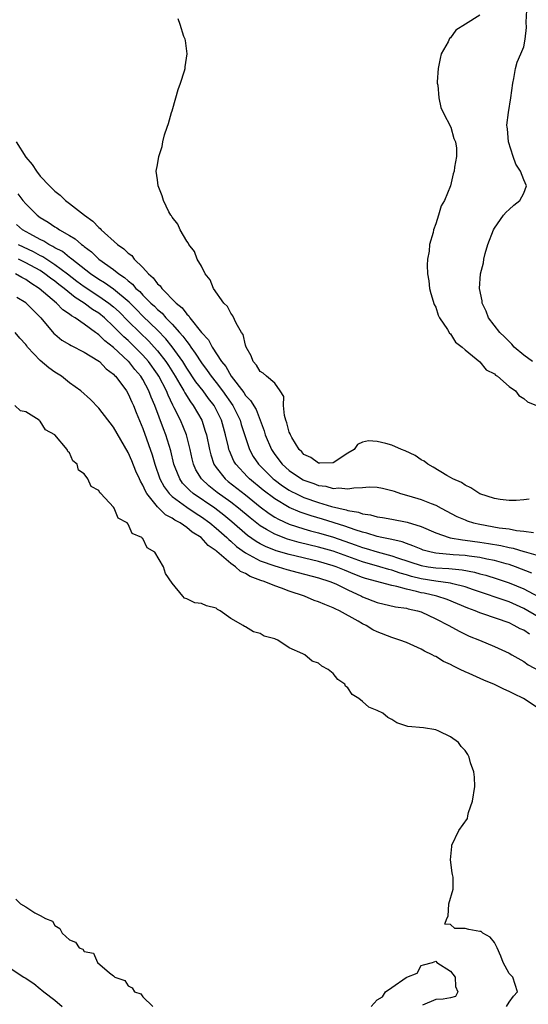
# Model space of a CAD drawing. Units: inches. Extents: x 2571000 to 2574000, y 1554000 to 1557000.
# Drawn here: x 2572166 to 2572236, y 1554485 to 1554620 of the extents above; entities that cross this region are included whole.
import ezdxf

# ---------------------------------------------------------------- set-up
doc = ezdxf.new("R2010")
doc.units = ezdxf.units.IN
doc.header["$MEASUREMENT"] = 0
doc.layers.add('LD25711554_2ft', color=231, linetype='Continuous')

msp = doc.modelspace()

# ---------------------------------------------------------------- linework, layer by layer
at = {"layer": 'LD25711554_2ft'}
for points, elevation in [([(2572229, 1554620.28), (2572227.06, 1554619.06), (2572225.73, 1554618.27), (2572225, 1554617.21), (2572224.87, 1554617.13), (2572224.67, 1554616.67), (2572223.75, 1554615), (2572223.6, 1554614.4), (2572223.32, 1554613), (2572223.21, 1554611.21), (2572223.21, 1554611), (2572223.26, 1554610.74), (2572223.4, 1554609), (2572223.68, 1554607.68), (2572224.01, 1554607), (2572225.07, 1554605), (2572225.46, 1554603.46), (2572225.7, 1554603), (2572225.84, 1554602.16), (2572225.82, 1554601), (2572225.56, 1554599.56), (2572225.5, 1554599), (2572225.36, 1554598.64), (2572225.03, 1554597), (2572224.2, 1554595), (2572223.73, 1554594.27), (2572223.38, 1554593), (2572223, 1554591.8), (2572222.7, 1554591), (2572222.65, 1554590.65), (2572222.16, 1554589), (2572222.1, 1554588.1), (2572221.87, 1554587), (2572221.83, 1554586.17), (2572221.88, 1554585), (2572222.04, 1554584.04), (2572222.16, 1554583), (2572222.31, 1554582.31), (2572222.78, 1554580.78), (2572223, 1554580.43), (2572223.34, 1554579.34), (2572223.52, 1554579), (2572224.6, 1554577.4), (2572224.88, 1554576.88), (2572225, 1554576.8), (2572225.68, 1554575.68), (2572226.59, 1554575), (2572227, 1554574.62), (2572229, 1554572.99), (2572229.88, 1554571.88), (2572231, 1554571.32), (2572231.15, 1554571.15), (2572231.41, 1554571), (2572233, 1554569.61), (2572233.87, 1554569), (2572234.36, 1554568.36), (2572235, 1554567.99), (2572235.52, 1554567.52), (2572236.73, 1554567)], 6738), ([(2572236.21, 1554573), (2572235, 1554573.89), (2572233.71, 1554575), (2572233.38, 1554575.38), (2572233, 1554575.74), (2572232.38, 1554576.38), (2572231.74, 1554577), (2572230.22, 1554579), (2572229.89, 1554579.89), (2572229.34, 1554581), (2572229.31, 1554581.31), (2572228.99, 1554583), (2572229.12, 1554585), (2572229.5, 1554586.5), (2572229.58, 1554587), (2572229.75, 1554587.75), (2572230.12, 1554589), (2572230.86, 1554591), (2572231, 1554591.23), (2572232.26, 1554593), (2572232.59, 1554593.41), (2572233, 1554593.79), (2572233.66, 1554594.34), (2572234.49, 1554595), (2572235, 1554596), (2572235.38, 1554597), (2572235, 1554597.8), (2572234.56, 1554599), (2572233.95, 1554599.95), (2572233.55, 1554601), (2572232.92, 1554603), (2572232.79, 1554604.79), (2572232.75, 1554605), (2572232.72, 1554605.28), (2572232.92, 1554607), (2572233.24, 1554609), (2572233.51, 1554611), (2572233.67, 1554611.67), (2572233.89, 1554613), (2572234.13, 1554613.87), (2572234.63, 1554615), (2572235, 1554615.98), (2572235.2, 1554617), (2572235.4, 1554618.6), (2572235.34, 1554619.34), (2572235.43, 1554621)], 6740), ([(2572235.75, 1554554.25), (2572235, 1554554.12), (2572233.96, 1554554.04), (2572233, 1554554.03), (2572231.81, 1554554.19), (2572231, 1554554.34), (2572229, 1554554.97), (2572227.79, 1554555.79), (2572227, 1554556.12), (2572226.49, 1554556.49), (2572225.34, 1554557), (2572225, 1554557.21), (2572224.53, 1554557.47), (2572222.62, 1554558.62), (2572221.9, 1554559), (2572221.41, 1554559.41), (2572221, 1554559.61), (2572220.19, 1554560.19), (2572218.82, 1554560.82), (2572218.3, 1554561), (2572217, 1554561.58), (2572216.18, 1554561.82), (2572215, 1554562.1), (2572213.82, 1554562.18), (2572213, 1554562), (2572212.3, 1554561.7), (2572211.85, 1554561), (2572211, 1554560.5), (2572209, 1554559.18), (2572207.16, 1554559.16), (2572207, 1554559.13), (2572205.93, 1554559.93), (2572205, 1554560.33), (2572204.69, 1554560.69), (2572204.36, 1554561), (2572203.34, 1554562.66), (2572203.16, 1554563), (2572203.13, 1554563.13), (2572203, 1554563.37), (2572202.66, 1554564.66), (2572202.53, 1554565), (2572202.33, 1554565.67), (2572202.19, 1554567), (2572202.24, 1554568.24), (2572201.75, 1554569), (2572201, 1554570.06), (2572199.9, 1554571), (2572199.45, 1554571.45), (2572199, 1554571.67), (2572198.54, 1554572.54), (2572198.04, 1554573), (2572197.81, 1554573.81), (2572197.09, 1554575), (2572197, 1554575.26), (2572196.7, 1554576.7), (2572196.47, 1554577), (2572195.73, 1554578.27), (2572195.27, 1554579.27), (2572195, 1554579.6), (2572194.54, 1554580.54), (2572194.05, 1554581), (2572192.64, 1554583), (2572192.18, 1554584.18), (2572191.49, 1554585), (2572191, 1554586.02), (2572190.43, 1554587), (2572190.05, 1554588.05), (2572189.27, 1554589), (2572189.2, 1554589.2), (2572189, 1554589.46), (2572188.11, 1554591), (2572187.77, 1554591.77), (2572187, 1554592.7), (2572186.91, 1554592.91), (2572186.82, 1554593), (2572186.55, 1554593.45), (2572185.8, 1554595), (2572185.65, 1554595.65), (2572185.09, 1554597), (2572185, 1554597.81), (2572184.84, 1554599), (2572185, 1554599.86), (2572185.17, 1554601), (2572185.62, 1554602.38), (2572185.74, 1554603), (2572185.97, 1554603.97), (2572186.3, 1554605), (2572186.5, 1554605.5), (2572186.92, 1554607), (2572187, 1554607.22), (2572187.49, 1554609), (2572187.84, 1554610.16), (2572188.15, 1554611), (2572188.68, 1554612.68), (2572188.76, 1554613), (2572188.76, 1554613.24), (2572189.03, 1554615.03), (2572188.84, 1554616.84), (2572188.79, 1554617), (2572188.61, 1554617.39), (2572188.08, 1554619), (2572187.8, 1554619.8)], 6736), ([(2572165.72, 1554603), (2572167, 1554600.92), (2572167.89, 1554599.89), (2572168.48, 1554599), (2572169, 1554598.34), (2572170.23, 1554597), (2572170.63, 1554596.63), (2572171, 1554596.25), (2572171.71, 1554595.71), (2572172.44, 1554595), (2572173, 1554594.59), (2572175.03, 1554593), (2572176.19, 1554592.19), (2572177, 1554591.31), (2572177.18, 1554591.18), (2572177.32, 1554591), (2572179.54, 1554589), (2572180.41, 1554588.41), (2572181, 1554587.8), (2572181.48, 1554587.48), (2572181.83, 1554587), (2572183, 1554585.87), (2572183.76, 1554585), (2572184.43, 1554584.43), (2572185, 1554583.63), (2572185.35, 1554583.35), (2572185.58, 1554583), (2572187.55, 1554581), (2572188.36, 1554580.36), (2572189, 1554579.47), (2572189.27, 1554579.27), (2572189.43, 1554579), (2572191.02, 1554577), (2572191.97, 1554575.97), (2572192.46, 1554575), (2572193.76, 1554573), (2572194.32, 1554572.32), (2572195.05, 1554571), (2572196.77, 1554568.77), (2572197, 1554568.4), (2572197.72, 1554567.72), (2572198.45, 1554566.45), (2572199.03, 1554565), (2572199.56, 1554563.56), (2572199.72, 1554563), (2572200.55, 1554561), (2572201, 1554560.33), (2572202.01, 1554559), (2572203, 1554558.13), (2572204.67, 1554557), (2572204.88, 1554556.88), (2572205, 1554556.82), (2572206.35, 1554556.35), (2572207, 1554556.1), (2572207.99, 1554555.99), (2572209, 1554555.69), (2572209.78, 1554555.78), (2572211, 1554555.62), (2572211.79, 1554555.79), (2572213, 1554555.81), (2572213.9, 1554555.9), (2572215, 1554555.86), (2572215.73, 1554555.73), (2572217, 1554555.43), (2572217.31, 1554555.31), (2572218.18, 1554555), (2572219.32, 1554554.68), (2572221, 1554554.18), (2572222.38, 1554553.62), (2572223, 1554553.39), (2572223.72, 1554553), (2572225.88, 1554551.88), (2572227, 1554551.39), (2572227.29, 1554551.29), (2572228.17, 1554551), (2572229, 1554550.81), (2572231.66, 1554550.34), (2572233, 1554550.16), (2572234.04, 1554549.96), (2572235, 1554549.88), (2572236.32, 1554549.68)], 6734), ([(2572165.91, 1554595.91), (2572166.59, 1554595), (2572167, 1554594.55), (2572168.58, 1554593), (2572169, 1554592.69), (2572170.06, 1554592.06), (2572171, 1554591.41), (2572171.26, 1554591.26), (2572171.63, 1554591), (2572173, 1554590.22), (2572173.77, 1554589.77), (2572174.63, 1554589), (2572174.86, 1554588.86), (2572175, 1554588.73), (2572175.99, 1554587.99), (2572177.01, 1554587), (2572179, 1554585.57), (2572179.71, 1554585), (2572180.5, 1554584.5), (2572181, 1554584.02), (2572181.58, 1554583.58), (2572182.06, 1554583), (2572182.57, 1554582.57), (2572183, 1554582.09), (2572184.09, 1554581), (2572184.57, 1554580.57), (2572185, 1554580.13), (2572185.62, 1554579.62), (2572186.16, 1554579), (2572187, 1554578.13), (2572188.02, 1554577), (2572188.48, 1554576.48), (2572189, 1554575.73), (2572189.34, 1554575.34), (2572189.55, 1554575), (2572190.16, 1554574.16), (2572191, 1554572.82), (2572191.79, 1554571.79), (2572192.34, 1554571), (2572193, 1554570.17), (2572193.88, 1554569), (2572195.28, 1554567), (2572196.27, 1554565), (2572196.43, 1554564.43), (2572197, 1554562.63), (2572197.56, 1554561), (2572198.07, 1554560.07), (2572198.77, 1554559), (2572200.8, 1554557), (2572200.91, 1554556.91), (2572202.06, 1554556.06), (2572203, 1554555.45), (2572203.29, 1554555.29), (2572203.87, 1554555), (2572205, 1554554.47), (2572207, 1554553.77), (2572208.75, 1554553.25), (2572209.77, 1554553), (2572210.78, 1554552.77), (2572211, 1554552.69), (2572212.45, 1554552.45), (2572213, 1554552.24), (2572214.1, 1554552.1), (2572215, 1554551.84), (2572215.73, 1554551.73), (2572217, 1554551.51), (2572219.11, 1554551.11), (2572221, 1554550.52), (2572223, 1554549.65), (2572224.82, 1554549), (2572224.96, 1554548.96), (2572226.66, 1554548.66), (2572227, 1554548.64), (2572229, 1554548.37), (2572230.19, 1554548.19), (2572231.9, 1554547.91), (2572233, 1554547.64), (2572233.55, 1554547.55), (2572235, 1554547.1), (2572235.09, 1554547.09), (2572237, 1554546.52)], 6732), ([(2572236.13, 1554544.13), (2572233.87, 1554545), (2572233, 1554545.31), (2572232.6, 1554545.4), (2572231, 1554545.85), (2572229.96, 1554546.04), (2572229, 1554546.25), (2572227.57, 1554546.43), (2572227, 1554546.53), (2572225.35, 1554546.65), (2572223, 1554546.87), (2572222.38, 1554547), (2572221.29, 1554547.29), (2572221, 1554547.4), (2572219.88, 1554547.88), (2572219, 1554548.17), (2572218.41, 1554548.41), (2572217, 1554548.72), (2572216.79, 1554548.79), (2572215.62, 1554549), (2572215, 1554549.14), (2572213.59, 1554549.59), (2572213, 1554549.71), (2572211.97, 1554550.03), (2572210.56, 1554550.56), (2572207.51, 1554551.51), (2572205.96, 1554551.96), (2572204.47, 1554552.47), (2572203, 1554553.08), (2572201, 1554554.26), (2572199.45, 1554555.45), (2572197.54, 1554557), (2572197.27, 1554557.27), (2572195.68, 1554559), (2572195.43, 1554559.43), (2572194.81, 1554560.81), (2572194.75, 1554561), (2572194.69, 1554561.31), (2572194.27, 1554563), (2572193.72, 1554565), (2572193, 1554566.47), (2572192.72, 1554567), (2572191.97, 1554567.97), (2572191.24, 1554569), (2572190.25, 1554570.25), (2572189, 1554572.12), (2572188.44, 1554573), (2572187.02, 1554575.02), (2572186.13, 1554576.13), (2572185, 1554577.31), (2572183, 1554579.23), (2572182.13, 1554580.13), (2572181.11, 1554581.11), (2572179, 1554582.88), (2572177.77, 1554583.77), (2572177, 1554584.23), (2572175.86, 1554585), (2572173.28, 1554587), (2572173.13, 1554587.13), (2572173, 1554587.22), (2572172.02, 1554588.02), (2572171, 1554588.55), (2572170.73, 1554588.73), (2572170.15, 1554589), (2572169.46, 1554589.46), (2572169, 1554589.67), (2572167.57, 1554590.43), (2572166.58, 1554591), (2572165.74, 1554591.74)], 6730), ([(2572165.98, 1554589), (2572166.66, 1554588.66), (2572168.02, 1554588.02), (2572169, 1554587.51), (2572169.35, 1554587.35), (2572171, 1554586.28), (2572172.71, 1554585), (2572174, 1554584), (2572175, 1554583.27), (2572177, 1554581.96), (2572178.37, 1554581), (2572179, 1554580.49), (2572179.78, 1554579.78), (2572181, 1554578.53), (2572182.57, 1554577), (2572183.81, 1554575.81), (2572184.54, 1554575), (2572185, 1554574.47), (2572186.14, 1554573), (2572186.49, 1554572.49), (2572187.43, 1554571), (2572188.07, 1554569.93), (2572188.61, 1554569), (2572188.73, 1554568.73), (2572189.5, 1554567.5), (2572189.89, 1554567), (2572191.05, 1554565), (2572191.53, 1554563.53), (2572191.68, 1554563), (2572192.08, 1554561), (2572192.26, 1554560.27), (2572192.7, 1554559), (2572193, 1554558.55), (2572194.22, 1554557), (2572194.65, 1554556.65), (2572197, 1554554.8), (2572199, 1554553.2), (2572200.26, 1554552.26), (2572201, 1554551.79), (2572201.51, 1554551.51), (2572203, 1554550.84), (2572205, 1554550.18), (2572205.91, 1554549.91), (2572207, 1554549.63), (2572209.04, 1554549.04), (2572212, 1554548), (2572213, 1554547.63), (2572213.5, 1554547.5), (2572215, 1554547.03), (2572217, 1554546.5), (2572217.78, 1554546.22), (2572221, 1554545.16), (2572221.95, 1554545), (2572223, 1554544.85), (2572224.76, 1554544.76), (2572226.59, 1554544.59), (2572228.28, 1554544.28), (2572229, 1554544.06), (2572229.84, 1554543.84), (2572231.37, 1554543.37), (2572233, 1554542.83), (2572235, 1554541.97), (2572237, 1554540.93)], 6728), ([(2572237, 1554538.17), (2572235, 1554539.32), (2572233, 1554540.23), (2572228.14, 1554541.86), (2572227, 1554542.28), (2572225.32, 1554542.68), (2572225, 1554542.78), (2572223, 1554543.05), (2572221, 1554543.36), (2572219.69, 1554543.69), (2572219, 1554543.89), (2572218.12, 1554544.12), (2572217, 1554544.53), (2572216.61, 1554544.61), (2572215.37, 1554545), (2572213, 1554545.67), (2572209, 1554547.13), (2572207, 1554547.69), (2572204.33, 1554548.33), (2572202.77, 1554548.77), (2572201, 1554549.45), (2572199.89, 1554550.11), (2572199, 1554550.61), (2572198.77, 1554550.77), (2572197.66, 1554551.66), (2572196.06, 1554553), (2572195, 1554553.82), (2572193.15, 1554555.15), (2572192.03, 1554556.03), (2572190.99, 1554556.99), (2572190.24, 1554558.24), (2572189.92, 1554559), (2572189.73, 1554559.73), (2572189.45, 1554561), (2572188.95, 1554563), (2572188.12, 1554565), (2572187.29, 1554566.71), (2572187.08, 1554567.08), (2572186.44, 1554568.44), (2572186.23, 1554569), (2572185.19, 1554571), (2572185, 1554571.28), (2572183.77, 1554573), (2572183, 1554573.88), (2572182.44, 1554574.44), (2572181.91, 1554575), (2572181, 1554575.88), (2572180.39, 1554576.39), (2572179, 1554577.82), (2572177.74, 1554579), (2572177, 1554579.61), (2572176.14, 1554580.14), (2572175, 1554581), (2572173.75, 1554581.75), (2572172.24, 1554583), (2572171.53, 1554583.53), (2572171, 1554583.97), (2572170.39, 1554584.39), (2572169.63, 1554585), (2572169, 1554585.42), (2572167, 1554586.51), (2572166.01, 1554587)], 6726), ([(2572235.79, 1554535.79), (2572235, 1554536.33), (2572234.53, 1554536.53), (2572233.72, 1554537), (2572233, 1554537.33), (2572229.41, 1554538.59), (2572229, 1554538.72), (2572228.36, 1554539), (2572227.37, 1554539.37), (2572225.96, 1554539.96), (2572224.55, 1554540.55), (2572223.14, 1554541), (2572221.39, 1554541.39), (2572221, 1554541.46), (2572220.37, 1554541.63), (2572219, 1554541.93), (2572217.67, 1554542.33), (2572217, 1554542.46), (2572213.42, 1554543.42), (2572213, 1554543.55), (2572211.95, 1554543.95), (2572210.52, 1554544.52), (2572209.41, 1554545), (2572209, 1554545.15), (2572207, 1554545.72), (2572203, 1554546.67), (2572201.19, 1554547.19), (2572199.75, 1554547.75), (2572199, 1554548.15), (2572198.45, 1554548.46), (2572197.29, 1554549.29), (2572195.15, 1554551.15), (2572194.06, 1554552.06), (2572192.81, 1554553), (2572189.87, 1554555), (2572189.4, 1554555.4), (2572189, 1554555.84), (2572188.43, 1554556.43), (2572188.03, 1554557), (2572187.43, 1554558.57), (2572187.25, 1554559), (2572186.82, 1554560.83), (2572186.15, 1554563), (2572185.81, 1554563.81), (2572184.63, 1554567), (2572184.14, 1554568.14), (2572183.83, 1554569), (2572183, 1554570.55), (2572182.71, 1554571), (2572181.91, 1554571.91), (2572181.07, 1554573), (2572181, 1554573.08), (2572179, 1554574.92), (2572177.82, 1554575.82), (2572177, 1554576.66), (2572176.79, 1554576.79), (2572176.54, 1554577), (2572175, 1554578.14), (2572173.74, 1554579), (2572173.26, 1554579.26), (2572173, 1554579.48), (2572172.08, 1554580.08), (2572171.22, 1554581), (2572168.86, 1554583), (2572167.72, 1554583.72), (2572167, 1554584.21), (2572166.48, 1554584.48), (2572165.63, 1554585)], 6724), ([(2572165.8, 1554581.8), (2572167, 1554581.07), (2572167.08, 1554581), (2572168.01, 1554580.01), (2572169.05, 1554579), (2572170.86, 1554576.86), (2572171, 1554576.73), (2572171.95, 1554575.95), (2572173, 1554575.35), (2572173.2, 1554575.2), (2572173.65, 1554575), (2572174.52, 1554574.52), (2572175, 1554574.3), (2572176.84, 1554573.16), (2572177.06, 1554573), (2572178, 1554572), (2572179, 1554571.27), (2572179.12, 1554571.12), (2572179.26, 1554571), (2572180.13, 1554569.87), (2572180.78, 1554569), (2572181, 1554568.63), (2572181.49, 1554567.49), (2572181.72, 1554567), (2572182.08, 1554566.08), (2572183, 1554563.88), (2572184.27, 1554560.27), (2572184.64, 1554559), (2572185.34, 1554557), (2572185.91, 1554555.91), (2572186.57, 1554555), (2572187, 1554554.59), (2572188.49, 1554553.51), (2572189, 1554553.12), (2572190.26, 1554552.26), (2572191, 1554551.82), (2572192.14, 1554551), (2572193, 1554550.29), (2572194.47, 1554549), (2572194.73, 1554548.73), (2572195, 1554548.52), (2572195.79, 1554547.79), (2572197, 1554546.91), (2572199, 1554545.8), (2572201, 1554545.12), (2572201.47, 1554545), (2572202.64, 1554544.64), (2572204.21, 1554544.21), (2572207, 1554543.49), (2572208.55, 1554543), (2572209.34, 1554542.66), (2572211, 1554541.84), (2572212.85, 1554541), (2572213, 1554540.92), (2572215, 1554540.12), (2572217.52, 1554539.52), (2572219, 1554539.33), (2572219.25, 1554539.25), (2572220.49, 1554539), (2572221, 1554538.84), (2572223, 1554537.91), (2572224.77, 1554537), (2572226.19, 1554536.19), (2572227, 1554535.81), (2572227.55, 1554535.55), (2572228.95, 1554535), (2572231, 1554534.13), (2572233, 1554533.2), (2572233.38, 1554533), (2572235, 1554532.06), (2572235.63, 1554531.63), (2572237.26, 1554530.74)], 6722), ([(2572237, 1554525.68), (2572234.96, 1554527), (2572233.64, 1554527.64), (2572233, 1554527.97), (2572232.28, 1554528.28), (2572231, 1554528.94), (2572229.54, 1554529.54), (2572227.57, 1554530.43), (2572227, 1554530.66), (2572226.32, 1554531), (2572225.42, 1554531.42), (2572225, 1554531.67), (2572224.07, 1554532.07), (2572223, 1554532.74), (2572222.82, 1554532.82), (2572222.51, 1554533), (2572221.48, 1554533.48), (2572221, 1554533.77), (2572219, 1554534.65), (2572218.11, 1554535), (2572217.27, 1554535.27), (2572217, 1554535.34), (2572215, 1554536.13), (2572214.41, 1554536.41), (2572213.48, 1554537), (2572213, 1554537.23), (2572212.42, 1554537.58), (2572209.87, 1554539), (2572209.26, 1554539.26), (2572209, 1554539.42), (2572207.83, 1554539.83), (2572207, 1554540.23), (2572206.41, 1554540.41), (2572205.06, 1554541), (2572203, 1554541.66), (2572201.94, 1554542.06), (2572201, 1554542.38), (2572199.57, 1554543), (2572199.13, 1554543.13), (2572197.67, 1554543.67), (2572197, 1554544.07), (2572196.35, 1554544.35), (2572195.67, 1554545), (2572195, 1554545.46), (2572193.1, 1554547.1), (2572193, 1554547.2), (2572191.92, 1554547.92), (2572190.97, 1554549), (2572189.74, 1554549.74), (2572189, 1554550.38), (2572188.09, 1554551), (2572187.37, 1554551.37), (2572187, 1554551.64), (2572186.09, 1554552.09), (2572185, 1554553.18), (2572183.55, 1554555), (2572183.34, 1554555.34), (2572183, 1554556.16), (2572182.67, 1554556.67), (2572182.54, 1554557), (2572182.05, 1554558.05), (2572181.48, 1554559.48), (2572181, 1554560.6), (2572179, 1554564.05), (2572177, 1554566.66), (2572175.85, 1554567.85), (2572174.55, 1554569), (2572173, 1554570.13), (2572171.88, 1554571), (2572171, 1554571.57), (2572170.15, 1554572.15), (2572169, 1554573.18), (2572167.26, 1554575), (2572167.14, 1554575.14), (2572167, 1554575.35), (2572166.19, 1554576.19), (2572165.57, 1554577)], 6720), ([(2572232.65, 1554485), (2572233, 1554485.57), (2572233.62, 1554486.38), (2572234.16, 1554487), (2572233.54, 1554489), (2572233, 1554489.48), (2572232.22, 1554491), (2572231.87, 1554491.87), (2572231.37, 1554493), (2572231, 1554493.7), (2572230.44, 1554494.44), (2572229.44, 1554495), (2572229.21, 1554495.21), (2572229, 1554495.23), (2572227.5, 1554495.5), (2572227, 1554495.61), (2572225.61, 1554495.61), (2572225, 1554496.18), (2572224.24, 1554496.24), (2572224.52, 1554497), (2572224.71, 1554497.29), (2572224.8, 1554499), (2572225.36, 1554501), (2572225.36, 1554502.64), (2572225.29, 1554503), (2572225.22, 1554503.22), (2572225.01, 1554505), (2572225.2, 1554506.8), (2572225.2, 1554507), (2572226.13, 1554509), (2572227.35, 1554510.65), (2572227.38, 1554511), (2572227.45, 1554511.45), (2572228, 1554513), (2572228.32, 1554515), (2572228.29, 1554516.29), (2572228.2, 1554517), (2572227.76, 1554518.24), (2572227.54, 1554519), (2572227.37, 1554519.37), (2572227, 1554519.93), (2572226.47, 1554520.47), (2572226.1, 1554521), (2572225, 1554521.77), (2572223.43, 1554522.57), (2572223, 1554522.76), (2572221.33, 1554523), (2572219.18, 1554523.18), (2572217.69, 1554523.69), (2572217, 1554524.14), (2572216.44, 1554524.44), (2572215.75, 1554525), (2572215, 1554525.4), (2572213.85, 1554525.85), (2572213, 1554526.59), (2572212.48, 1554527), (2572211.57, 1554527.57), (2572211, 1554528.5), (2572210.69, 1554528.69), (2572210.56, 1554529), (2572209.61, 1554529.61), (2572209, 1554530.42), (2572208.32, 1554531), (2572207.42, 1554531.42), (2572207, 1554531.83), (2572206.11, 1554532.11), (2572205.12, 1554533), (2572205.03, 1554533.03), (2572204.86, 1554533.14), (2572203, 1554533.93), (2572201.42, 1554535), (2572201.1, 1554535.1), (2572201, 1554535.17), (2572199.55, 1554535.55), (2572199, 1554535.89), (2572198.12, 1554536.12), (2572197, 1554536.82), (2572196.86, 1554536.86), (2572196.71, 1554537), (2572195, 1554537.96), (2572193.56, 1554539), (2572193.17, 1554539.17), (2572193, 1554539.34), (2572191.67, 1554539.67), (2572191, 1554539.97), (2572190.1, 1554540.1), (2572189, 1554540.62), (2572188.7, 1554540.7), (2572188.47, 1554541), (2572187, 1554542.75), (2572186.08, 1554544.08), (2572185.83, 1554545), (2572184.65, 1554547), (2572183.57, 1554547.57), (2572183, 1554548.85), (2572182.9, 1554548.9), (2572182.88, 1554549), (2572181.54, 1554549.54), (2572181, 1554550.84), (2572180.84, 1554551), (2572179.62, 1554551.62), (2572179.08, 1554553), (2572179, 1554553.13), (2572177.26, 1554555), (2572177.11, 1554555.11), (2572177, 1554555.41), (2572175.94, 1554555.94), (2572175.49, 1554557), (2572175, 1554557.67), (2572174.21, 1554558.21), (2572174.04, 1554559), (2572173.44, 1554559.44), (2572173, 1554560.54), (2572172.75, 1554560.75), (2572172.68, 1554561), (2572170.99, 1554563), (2572169.7, 1554563.7), (2572169, 1554564.86), (2572168.9, 1554564.9), (2572168.83, 1554565), (2572167, 1554566.13), (2572166.31, 1554566.31), (2572165.53, 1554567)], 6718), ([(2572165.65, 1554499.65), (2572166.27, 1554499), (2572167, 1554498.57), (2572168.24, 1554497.76), (2572169, 1554497.42), (2572169.71, 1554497), (2572170.65, 1554496.65), (2572171, 1554496.02), (2572171.65, 1554495.65), (2572171.96, 1554495), (2572173, 1554494.06), (2572173.78, 1554493.78), (2572174.32, 1554493), (2572174.81, 1554492.81), (2572175, 1554492.49), (2572176.24, 1554492.24), (2572176.8, 1554491), (2572178.43, 1554489.57), (2572179, 1554489.17), (2572179.18, 1554489), (2572180.55, 1554488.55), (2572181, 1554487.8), (2572181.54, 1554487.54), (2572181.84, 1554487), (2572182.71, 1554486.71), (2572183, 1554486.29), (2572184.38, 1554485)], 6718), ([(2572165, 1554490.1), (2572166.75, 1554489), (2572166.91, 1554488.91), (2572168.11, 1554488.11), (2572169, 1554487.38), (2572169.22, 1554487.22), (2572169.47, 1554487), (2572171, 1554485.84), (2572171.99, 1554485)], 6720), ([(2572214.16, 1554485), (2572215, 1554485.88), (2572215.72, 1554486.28), (2572216.12, 1554487), (2572217, 1554487.59), (2572218.94, 1554488.94), (2572219.06, 1554489), (2572220.47, 1554489.53), (2572221, 1554490.58), (2572221.31, 1554490.69), (2572222.53, 1554491), (2572223, 1554491.18), (2572223.12, 1554491), (2572225, 1554489.81), (2572225.64, 1554489), (2572225.7, 1554487.7), (2572226.02, 1554487), (2572225.67, 1554486.33), (2572225, 1554486.17), (2572224.02, 1554485.98), (2572223, 1554485.94), (2572221.18, 1554485.18)], 6718)]:
    msp.add_lwpolyline(points, dxfattribs=dict(at, elevation=elevation))

doc.saveas('drawing.dxf')
